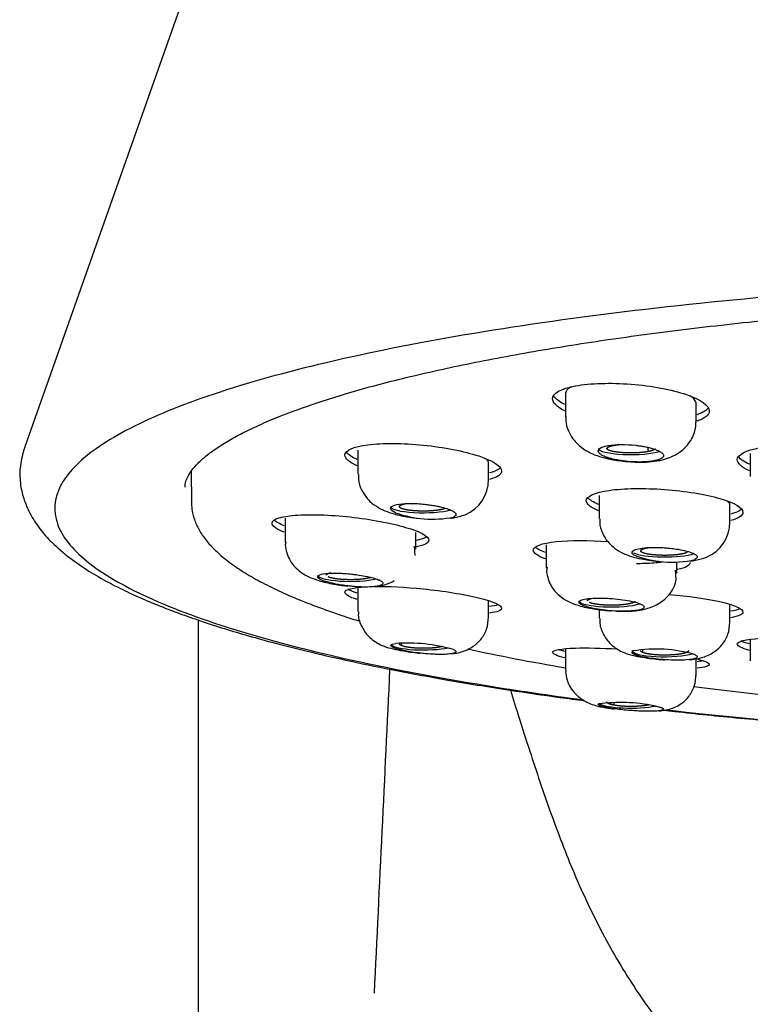
# Model space of a CAD drawing. Units: millimetres. Extents: x 7 to 203, y 5 to 291.
# Drawn here: x 165 to 168, y 256 to 260 of the extents above; entities that cross this region are included whole.
import ezdxf

# ---------------------------------------------------------------- set-up
doc = ezdxf.new("R2010")
doc.units = ezdxf.units.MM
doc.layers.add('MDS_Layer_2', color=7, linetype='Continuous')

# ---------------------------------------------------------------- blocks, each defined once
blk = doc.blocks.new('SE1')
at = {"layer": 'MDS_Layer_2', "color": 7, "linetype": 'Continuous'}
blk.add_line((165.5216, 257.4171), (165.5216, 229.7328), dxfattribs=at)

msp = doc.modelspace()

# ---------------------------------------------------------------- linework, layer by layer
at = {"layer": 'MDS_Layer_2', "color": 7, "linetype": 'Continuous'}
for p, q in [((166.7113, 263.8402), (164.7255, 258.212)), ((167.2103, 258.4618), (167.2103, 258.3511)), ((167.8103, 258.3245), (167.8103, 258.4112)), ((167.5885, 258.2097), (167.5881, 258.1906)), ((166.2565, 258.1977), (166.2565, 258.0871)), ((168.0588, 258.1824), (168.0588, 258.076)), ((166.8565, 258.0572), (166.8565, 258.1368)), ((165.4898, 258.0997), (165.4911, 257.9579)), ((167.3652, 257.9896), (167.3652, 257.884)), ((167.9652, 257.9471), (167.9652, 257.9578)), ((167.9652, 257.8621), (167.9652, 257.9454)), ((165.9216, 257.885), (165.9216, 257.773)), ((166.5216, 257.742), (166.5216, 257.8191)), ((165.9229, 257.767), (165.922, 257.7621)), ((165.9245, 257.7757), (165.9229, 257.767)), ((167.1216, 257.7622), (167.1216, 257.6555)), ((166.5187, 257.7129), (166.5158, 257.7556)), ((167.7669, 257.7334), (167.7668, 257.7267)), ((167.7216, 257.6329), (167.7216, 257.6845)), ((167.1253, 257.6596), (167.1224, 257.6403)), ((167.7188, 257.6042), (167.7158, 257.6462)), ((166.2565, 257.5658), (166.2565, 257.4567)), ((166.8565, 257.4268), (166.8565, 257.5048)), ((167.9652, 257.4036), (167.9652, 257.4869)), ((167.3652, 257.465), (167.3652, 257.4254)), ((166.4549, 257.3108), (166.4549, 257.2996)), ((168.0588, 257.3275), (168.0588, 257.2288)), ((167.2103, 257.2846), (167.2103, 257.1862)), ((167.5635, 257.2823), (167.5635, 257.2682)), ((167.8103, 257.1596), (167.8103, 257.238)), ((167.4325, 257.0382), (167.4325, 257.0257))]:
    msp.add_line(p, q, dxfattribs=at)
for centre, radius, start, end in [((166.682, 258.0618), 0.1745, 292.7291, 0.0299), ((166.5966, 258.3664), 0.4863, 249.8321, 281.6878), ((167.7907, 257.8667), 0.1744, 292.5661, 359.8107), ((167.6973, 258.1441), 0.4616, 247.5856, 283.3383), ((166.4841, 256.5475), 0.7634, 73.9533, 94.1443), ((167.6258, 256.6486), 0.6349, 73.7252, 99.4796), ((-1363.676, 329.9697), 1531.8095, 357.2210112, 357.2767398), ((167.4634, 256.2412), 0.7967, 78.93, 97.2956)]:
    msp.add_arc(centre, radius, start, end, dxfattribs=at)
for centre, major_axis, start_param, end_param in [((167.5103, 258.2052), (-0.15, 0), 0, 2.647432), ((170.6216, 258.0273), (5.16, 0), 3.140127, 3.141593), ((166.5565, 257.9379), (-0.15, 0), 0, 2.561347), ((167.6652, 257.7346), (-0.15, 0), 0.314028, 2.672643), ((166.2216, 257.6227), (-0.15, 0), 0, 2.489421), ((167.4216, 257.5053), (0.15, 0), 3.141593, 5.766933), ((166.5565, 257.3075), (-0.15, 0), 0.148163, 2.437878), ((170.6216, 257.9015), (-5.0782, 0), 0.70722, 0.834335), ((167.6652, 257.2761), (0.15, 0), 3.141593, 5.741673), ((170.6216, 257.9015), (-5.0782, 0), 0.981238, 1.076561), ((167.5103, 257.0402), (0.15, 0), 3.398739, 5.562362)]:
    msp.add_ellipse(centre, major_axis=major_axis, ratio=0.187208, start_param=start_param, end_param=end_param, dxfattribs=at)
for points, degree, knots in [([(170.6216, 259.0067), (170.3069, 259.0067), (169.6873, 258.9973), (168.7757, 258.955), (167.916, 258.8858), (167.137, 258.7931), (166.4365, 258.6764), (165.8496, 258.5408), (165.3869, 258.3894), (165.0604, 258.2263), (164.8779, 258.0554), (164.8443, 257.8811), (164.9611, 257.7078), (165.226, 257.5398), (165.6335, 257.3817), (166.1726, 257.2378), (166.7461, 257.1284), (167.1365, 257.071), (167.2892, 257.0507)], 3, [0, 0, 0, 0, 0.064077, 0.128155, 0.192232, 0.256309, 0.320387, 0.384464, 0.448541, 0.512619, 0.576696, 0.640774, 0.704851, 0.768928, 0.833006, 0.897083, 0.96116, 1, 1, 1, 1]), ([(165.4619, 258.0281), (165.4623, 258.0369), (165.4635, 258.0507), (165.4743, 258.077), (165.4922, 258.1051), (165.5197, 258.1367), (165.5578, 258.171), (165.6059, 258.2066), (165.6642, 258.2431), (165.7329, 258.2803), (165.812, 258.3177), (165.9013, 258.3552), (166.0008, 258.3925), (166.1101, 258.4293), (166.229, 258.4656), (166.3572, 258.501), (166.4944, 258.5355), (166.6403, 258.569), (166.7945, 258.6014), (166.9567, 258.6325), (167.1265, 258.6623), (167.3036, 258.6907), (167.4875, 258.7176), (167.6779, 258.743), (167.8743, 258.7668), (168.0765, 258.7889), (168.2838, 258.8094), (168.496, 258.8281), (168.7125, 258.845), (168.9329, 258.8601), (169.1568, 258.8733), (169.3837, 258.8846), (169.6131, 258.894), (169.8446, 258.9015), (170.0777, 258.9071), (170.3119, 258.9106), (170.5468, 258.9123), (170.7818, 258.9119), (171.0165, 258.9096), (171.2503, 258.9053), (171.4829, 258.899), (171.7137, 258.8908), (171.9423, 258.8807), (172.1683, 258.8687), (172.391, 258.8548), (172.6101, 258.839), (172.8252, 258.8214), (173.0357, 258.8021), (173.2413, 258.781), (173.4415, 258.7582), (173.636, 258.7338), (173.8242, 258.7078), (174.0058, 258.6803), (174.1805, 258.6514), (174.3478, 258.621), (174.5073, 258.5894), (174.6588, 258.5565), (174.8019, 258.5225), (174.9363, 258.4875), (175.0615, 258.4516), (175.1774, 258.4149), (175.2837, 258.3775), (175.38, 258.3398), (175.4661, 258.3018), (175.5417, 258.2639), (175.6067, 258.2265), (175.6609, 258.1899), (175.7044, 258.1548), (175.7374, 258.1218), (175.7604, 258.0917), (175.7744, 258.0652), (175.7809, 258.0442), (175.781, 258.0333), (175.7809, 258.0278)], 3, [0, 0, 0, 0, 0.017177, 0.031011, 0.044063, 0.057898, 0.071384, 0.084823, 0.098319, 0.111925, 0.125647, 0.139477, 0.153397, 0.167393, 0.181449, 0.195554, 0.209699, 0.223875, 0.238078, 0.252301, 0.266542, 0.280796, 0.295063, 0.30934, 0.323624, 0.337916, 0.352213, 0.366516, 0.380822, 0.395132, 0.409445, 0.42376, 0.438078, 0.452397, 0.466717, 0.481038, 0.49536, 0.509682, 0.524004, 0.538325, 0.552646, 0.566967, 0.581285, 0.595603, 0.609918, 0.624231, 0.638541, 0.652848, 0.667151, 0.681449, 0.695741, 0.710027, 0.724305, 0.738573, 0.752831, 0.767075, 0.781303, 0.795512, 0.809697, 0.823853, 0.837973, 0.852048, 0.866068, 0.880019, 0.893886, 0.90765, 0.921299, 0.934826, 0.948259, 0.961677, 0.975245, 0.989434, 1, 1, 1, 1]), ([(167.2064, 258.3778), (167.1702, 258.3958), (167.1503, 258.4151), (167.1503, 258.4585), (167.1894, 258.4802), (167.3229, 258.505), (167.4172, 258.508), (167.6052, 258.4932), (167.6982, 258.4758), (167.8321, 258.4299), (167.8703, 258.4025), (167.8703, 258.3774)], 3, [0, 0, 0, 0, 0.152791, 0.152791, 0.364593, 0.364593, 0.576395, 0.576395, 0.788198, 0.788198, 1, 1, 1, 1]), ([(167.2366, 258.4883), (167.2241, 258.4818), (167.2158, 258.4745), (167.2123, 258.4667), (167.211, 258.4638), (167.2103, 258.4609), (167.2103, 258.4578)], 3, [0, 0, 0, 0, 0.729287, 0.729287, 0.729287, 1, 1, 1, 1]), ([(167.8103, 258.4111), (167.8103, 258.417), (167.8078, 258.4231), (167.803, 258.4292), (167.7983, 258.4351), (167.7913, 258.4411), (167.7822, 258.4469)], 3, [0, 0, 0, 0, 0.506954, 0.506954, 0.506954, 1, 1, 1, 1]), ([(167.2122, 258.3498), (167.2117, 258.3436), (167.21, 258.3232), (167.2214, 258.2872), (167.2412, 258.2512), (167.2689, 258.2197), (167.3029, 258.1948), (167.3443, 258.1752), (167.3928, 258.16), (167.445, 258.1498), (167.498, 258.144), (167.5457, 258.1417), (167.5979, 258.143), (167.6257, 258.1472), (167.6427, 258.1499)], 3, [0, 0, 0, 0, 0.030946, 0.1195, 0.194998, 0.255657, 0.345282, 0.433087, 0.528017, 0.648381, 0.721852, 0.804583, 0.897069, 1, 1, 1, 1]), ([(167.6395, 258.1493), (167.667, 258.1566), (167.7142, 258.1705), (167.7721, 258.2168), (167.8061, 258.275), (167.8091, 258.3154), (167.8101, 258.3372)], 3, [0, 0, 0, 0, 0.266439, 0.535017, 0.784949, 1, 1, 1, 1]), ([(164.7254, 258.2106), (164.7162, 258.1799), (164.7022, 258.1301), (164.7027, 258.0486), (164.7179, 257.9784), (164.7415, 257.9199), (164.768, 257.8734), (164.7939, 257.8367), (164.8207, 257.8043), (164.8641, 257.7586), (164.9283, 257.7034), (165.0163, 257.6431), (165.1039, 257.5925), (165.1909, 257.5486), (165.2739, 257.5112), (165.3543, 257.478), (165.4384, 257.4459), (165.5344, 257.4121), (165.6403, 257.3779), (165.7553, 257.3436), (165.8811, 257.309), (166.0288, 257.2716), (166.2055, 257.2309), (166.4169, 257.187), (166.6671, 257.1405), (166.9264, 257.0982), (167.1428, 257.0668), (167.2599, 257.0511), (167.2984, 257.0461)], 3, [0, 0, 0, 0, 0.046407, 0.089697, 0.127682, 0.160343, 0.187667, 0.210259, 0.231669, 0.252439, 0.304748, 0.352099, 0.394809, 0.433169, 0.467269, 0.496756, 0.526898, 0.560246, 0.596715, 0.630642, 0.666757, 0.707214, 0.753458, 0.805631, 0.863923, 0.928339, 0.976609, 1, 1, 1, 1]), ([(166.2526, 258.1247), (166.2164, 258.1415), (166.1965, 258.1589), (166.1965, 258.1965), (166.2358, 258.2139), (166.3692, 258.2308), (166.4633, 258.2301), (166.6509, 258.211), (166.7438, 258.1928), (166.8781, 258.1485), (166.9165, 258.1234), (166.9165, 258.1016)], 3, [0, 0, 0, 0, 0.15247, 0.15247, 0.364353, 0.364353, 0.576235, 0.576235, 0.788118, 0.788118, 1, 1, 1, 1]), ([(167.3623, 258.1874), (167.3584, 258.1938), (167.3603, 258.2), (167.3748, 258.2106), (167.3874, 258.2151), (167.438, 258.2246), (167.4873, 258.2251), (167.5343, 258.2196)], 3, [0, 0, 0, 0, 0.25, 0.25, 0.5, 0.5, 1, 1, 1, 1]), ([(167.5881, 258.1906), (167.5726, 258.1877), (167.5524, 258.1861), (167.5323, 258.1846), (167.5103, 258.1846), (167.4885, 258.1846), (167.4682, 258.1861), (167.4481, 258.1877), (167.4325, 258.1906), (167.4171, 258.1935), (167.4087, 258.1973), (167.4003, 258.201), (167.4003, 258.2052), (167.4003, 258.2092), (167.4087, 258.213), (167.417, 258.2168), (167.4325, 258.2197)], 2, [0, 0, 0, 0.125, 0.125, 0.25, 0.25, 0.375, 0.375, 0.5, 0.5, 0.625, 0.625, 0.75, 0.75, 0.875, 0.875, 1, 1, 1]), ([(167.5343, 258.2196), (167.5396, 258.2189), (167.5512, 258.2174), (167.5693, 258.2144), (167.5892, 258.2103), (167.6076, 258.2055), (167.6233, 258.2003), (167.64, 258.1935), (167.6553, 258.1842), (167.6621, 258.1733), (167.6581, 258.1642), (167.6477, 258.1573), (167.6344, 258.1521), (167.6223, 258.1495), (167.6164, 258.1482)], 3, [0, 0, 0, 0, 0.049299, 0.107527, 0.175083, 0.252442, 0.314517, 0.377553, 0.502094, 0.634517, 0.752117, 0.836529, 0.919259, 1, 1, 1, 1]), ([(168.0549, 258.103), (168.0187, 258.1189), (167.9988, 258.1364), (167.9988, 258.1762), (168.0379, 258.1967), (168.1711, 258.2216), (168.2653, 258.2258), (168.4531, 258.2151), (168.5463, 258.2006), (168.6806, 258.1603), (168.7188, 258.1357), (168.7188, 258.1125)], 3, [0, 0, 0, 0, 0.152652, 0.152652, 0.364489, 0.364489, 0.576326, 0.576326, 0.788163, 0.788163, 1, 1, 1, 1]), ([(167.6164, 258.1482), (167.6125, 258.1476), (167.6047, 258.1462), (167.5916, 258.1447), (167.5773, 258.1436), (167.562, 258.143), (167.539, 258.1427), (167.5058, 258.144), (167.4647, 258.1486), (167.4327, 258.1547), (167.411, 258.1606), (167.394, 258.1662), (167.379, 258.1729), (167.3675, 258.1804), (167.3639, 258.1851), (167.3623, 258.1874)], 3, [0, 0, 0, 0, 0.048154, 0.097122, 0.146802, 0.19714, 0.248087, 0.365501, 0.498155, 0.622688, 0.685728, 0.747777, 0.842036, 0.925894, 1, 1, 1, 1]), ([(167.6203, 258.2051), (167.6203, 258.201), (167.6119, 258.1973), (167.6037, 258.1935), (167.5881, 258.1906)], 2, [0, 0, 0, 0.4975381, 0.4975381, 1, 1, 1]), ([(166.2592, 258.0848), (166.2585, 258.0771), (166.2567, 258.0537), (166.2716, 258.0141), (166.2954, 257.9776), (166.3259, 257.9482), (166.3598, 257.9271), (166.4014, 257.9099), (166.441, 257.8989), (166.4828, 257.8907), (166.5107, 257.8868), (166.5269, 257.8851), (166.5283, 257.8849)], 3, [0, 0, 0, 0, 0.054651, 0.19361, 0.307215, 0.393154, 0.519797, 0.64428, 0.78484, 0.877828, 0.989682, 1, 1, 1, 1]), ([(167.3613, 257.9188), (167.3251, 257.934), (167.3052, 257.95), (167.3052, 257.9857), (167.3444, 258.0031), (167.4775, 258.0222), (167.5715, 258.0237), (167.7592, 258.0099), (167.8524, 257.9947), (167.9868, 257.9556), (168.0252, 257.9327), (168.0252, 257.912)], 3, [0, 0, 0, 0, 0.152467, 0.152467, 0.36435, 0.36435, 0.576234, 0.576234, 0.788117, 0.788117, 1, 1, 1, 1]), ([(165.4924, 257.9575), (165.4923, 257.9467), (165.4922, 257.922), (165.5038, 257.8782), (165.5254, 257.8303), (165.5576, 257.7828), (165.6003, 257.736), (165.6542, 257.6896), (165.719, 257.644), (165.7943, 257.5995), (165.8794, 257.5564), (165.974, 257.5145), (166.0778, 257.4739), (166.1763, 257.4396), (166.2407, 257.419), (166.2658, 257.4113)], 3, [0, 0, 0, 0, 0.042966, 0.116246, 0.190627, 0.268116, 0.349451, 0.433886, 0.519901, 0.606228, 0.69224, 0.77785, 0.863093, 0.948033, 1, 1, 1, 1]), ([(166.4289, 257.9099), (166.4164, 257.9157), (166.4089, 257.9217), (166.4051, 257.9327), (166.4088, 257.9378), (166.4362, 257.9502), (166.4757, 257.954), (166.522, 257.9519)], 3, [0, 0, 0, 0, 0.25, 0.25, 0.5, 0.5, 1, 1, 1, 1]), ([(166.6581, 257.93), (166.6497, 257.9262), (166.6343, 257.9234), (166.6189, 257.9205), (166.5986, 257.9189), (166.5785, 257.9173), (166.5565, 257.9173), (166.5347, 257.9173), (166.5144, 257.9189), (166.4943, 257.9204), (166.4787, 257.9234), (166.4633, 257.9262), (166.4549, 257.93), (166.4465, 257.9338), (166.4465, 257.9379), (166.4465, 257.942), (166.4549, 257.9458)], 2, [0, 0, 0, 0.125, 0.125, 0.25, 0.25, 0.375, 0.375, 0.5, 0.5, 0.625, 0.625, 0.75, 0.75, 0.875, 0.875, 1, 1, 1]), ([(166.522, 257.9519), (166.5273, 257.9517), (166.5388, 257.9511), (166.558, 257.9494), (166.5803, 257.9469), (166.6024, 257.9436), (166.6229, 257.9398), (166.6466, 257.9345), (166.6731, 257.9267), (166.695, 257.9169), (166.7054, 257.908), (166.7072, 257.9008), (166.7041, 257.895), (166.6981, 257.8917), (166.6951, 257.8901)], 3, [0, 0, 0, 0, 0.049299, 0.107527, 0.175083, 0.252442, 0.314517, 0.377553, 0.502094, 0.634517, 0.752117, 0.836529, 0.919259, 1, 1, 1, 1]), ([(165.9176, 257.8202), (165.8815, 257.8348), (165.8616, 257.8496), (165.8616, 257.8803), (165.9009, 257.8934), (166.034, 257.9036), (166.1277, 257.9005), (166.315, 257.88), (166.4082, 257.8627), (166.5429, 257.8228), (166.5816, 257.8012), (166.5816, 257.7833)], 3, [0, 0, 0, 0, 0.152117, 0.152117, 0.364088, 0.364088, 0.576059, 0.576059, 0.788029, 0.788029, 1, 1, 1, 1]), ([(166.6808, 257.8846), (166.6879, 257.8855), (166.7172, 257.8898), (166.7374, 257.8968), (166.7547, 257.9033)], 3, [0, 0, 0, 0, 0.232121, 1, 1, 1, 1]), ([(167.3678, 257.8824), (167.3673, 257.8717), (167.3665, 257.8461), (167.3829, 257.8056), (167.4074, 257.7709), (167.4383, 257.743), (167.4726, 257.7232), (167.5142, 257.7075), (167.5532, 257.698), (167.5947, 257.6911), (167.6237, 257.6878), (167.6411, 257.6864), (167.644, 257.6862)], 3, [0, 0, 0, 0, 0.074777, 0.20704, 0.315868, 0.399115, 0.523397, 0.644579, 0.78095, 0.870954, 0.978735, 1, 1, 1, 1]), ([(165.922, 257.7618), (165.9265, 257.7371), (165.9346, 257.6981), (165.9822, 257.6402), (166.0442, 257.6064), (166.117, 257.5862), (166.1725, 257.577), (166.2037, 257.5736), (166.2098, 257.573)], 3, [0, 0, 0, 0, 0.189294, 0.349664, 0.581905, 0.77168, 0.955393, 1, 1, 1, 1]), ([(167.1177, 257.6973), (167.0815, 257.7109), (167.0616, 257.7251), (167.0616, 257.7557), (167.1008, 257.77), (167.2299, 257.7839), (167.3169, 257.7841), (167.4051, 257.7778)], 3, [0, 0, 0, 0, 0.270049, 0.270049, 0.645872, 0.645872, 1, 1, 1, 1]), ([(167.5213, 257.7174), (167.5116, 257.7252), (167.5135, 257.7327), (167.5397, 257.7446), (167.5633, 257.7486), (167.5933, 257.75)], 3, [0, 0, 0, 0, 0.5, 0.5, 1, 1, 1, 1]), ([(167.7668, 257.7267), (167.7584, 257.7229), (167.743, 257.72), (167.7276, 257.7171), (167.7073, 257.7156), (167.6872, 257.714), (167.6652, 257.714), (167.6434, 257.714), (167.6231, 257.7156), (167.603, 257.7171), (167.5874, 257.72), (167.572, 257.7229), (167.5635, 257.7267), (167.5552, 257.7305), (167.5552, 257.7346), (167.5552, 257.7386), (167.5635, 257.7425)], 2, [0, 0, 0, 0.125, 0.125, 0.25, 0.25, 0.375, 0.375, 0.5, 0.5, 0.625, 0.625, 0.75, 0.75, 0.875, 0.875, 1, 1, 1]), ([(167.5635, 257.7425), (167.572, 257.7463), (167.5874, 257.7491), (167.5904, 257.7497), (167.5936, 257.7502)], 2, [0, 0, 0, 0.835911, 0.835911, 1, 1, 1]), ([(167.5933, 257.75), (167.5984, 257.7502), (167.6087, 257.7506), (167.6255, 257.7506), (167.6436, 257.7502), (167.6628, 257.7492), (167.6806, 257.7478), (167.7024, 257.7455), (167.7319, 257.7414), (167.7682, 257.7339), (167.7973, 257.724), (167.8122, 257.7147), (167.8162, 257.7069), (167.8137, 257.7005), (167.807, 257.6968), (167.8038, 257.695)], 3, [0, 0, 0, 0, 0.045919, 0.093844, 0.143857, 0.196047, 0.250512, 0.288068, 0.376279, 0.500841, 0.63582, 0.751048, 0.836595, 0.919678, 1, 1, 1, 1]), ([(167.5356, 257.6772), (167.5414, 257.6772), (167.547, 257.6772), (167.5526, 257.6773), (167.5829, 257.6776), (167.6111, 257.6792), (167.6348, 257.6818), (167.6434, 257.6827), (167.6516, 257.6838), (167.6591, 257.685)], 3, [0, 0, 0, 0, 0.118828, 0.118828, 0.118828, 0.7650536, 0.7650536, 0.7650536, 1, 1, 1, 1]), ([(167.7831, 257.6879), (167.7914, 257.6889), (167.8208, 257.6931), (167.841, 257.6998), (167.8576, 257.7056)], 3, [0, 0, 0, 0, 0.265517, 1, 1, 1, 1]), ([(166.1338, 257.5866), (166.1145, 257.5913), (166.0988, 257.5964), (166.0774, 257.6065), (166.0716, 257.6115), (166.0716, 257.6249), (166.0952, 257.6311), (166.1338, 257.6322)], 3, [0, 0, 0, 0, 0.25, 0.25, 0.5, 0.5, 1, 1, 1, 1]), ([(166.1116, 257.6227), (166.1116, 257.6268), (166.12, 257.6306), (166.1245, 257.6327), (166.1313, 257.6345)], 2, [0, 0, 0, 0.644999, 0.644999, 1, 1, 1]), ([(166.1338, 257.6322), (166.1383, 257.6322), (166.1481, 257.6324), (166.1654, 257.6322), (166.1866, 257.6313), (166.2091, 257.6296), (166.2313, 257.6274), (166.2584, 257.624), (166.2919, 257.6185), (166.3257, 257.6107), (166.349, 257.603), (166.3626, 257.5965), (166.3702, 257.5908), (166.3711, 257.5873), (166.3716, 257.5856)], 3, [0, 0, 0, 0, 0.049299, 0.107527, 0.175083, 0.252442, 0.314517, 0.377553, 0.502094, 0.634517, 0.752117, 0.836529, 0.919259, 1, 1, 1, 1]), ([(167.1224, 257.64), (167.1276, 257.6151), (167.1368, 257.5758), (167.1774, 257.5295), (167.2184, 257.5028), (167.2636, 257.4844), (167.3206, 257.4699), (167.3772, 257.4623), (167.4099, 257.4596), (167.4177, 257.4591)], 3, [0, 0, 0, 0, 0.19012, 0.350036, 0.47648, 0.578163, 0.762871, 0.942815, 1, 1, 1, 1]), ([(166.317, 257.6124), (166.3098, 257.6101), (166.2994, 257.6081), (166.284, 257.6053), (166.2637, 257.6037), (166.2436, 257.6021), (166.2216, 257.6021), (166.1998, 257.6021), (166.1795, 257.6037), (166.1594, 257.6052), (166.1438, 257.6081), (166.1284, 257.611), (166.12, 257.6148)], 2, [0, 0, 0, 0.118586, 0.118586, 0.294869, 0.294869, 0.471151, 0.471151, 0.647434, 0.647434, 0.823717, 0.823717, 1, 1, 1]), ([(166.3716, 257.5856), (166.3714, 257.5847), (166.3711, 257.5827), (166.3684, 257.58), (166.3641, 257.5774), (166.358, 257.5751), (166.3467, 257.5722), (166.3257, 257.5693), (166.2919, 257.568), (166.2584, 257.5691), (166.2313, 257.5712), (166.2072, 257.5736), (166.1812, 257.5772), (166.1552, 257.5817), (166.1407, 257.5851), (166.1338, 257.5866)], 3, [0, 0, 0, 0, 0.048154, 0.097122, 0.146802, 0.19714, 0.248087, 0.365501, 0.498155, 0.622688, 0.685728, 0.747777, 0.842036, 0.925894, 1, 1, 1, 1]), ([(166.3506, 257.5725), (166.3577, 257.5737), (166.3831, 257.579), (166.4072, 257.5887), (166.4232, 257.5977)], 3, [0, 0, 0, 0, 0.2847138, 1, 1, 1, 1]), ([(167.4462, 257.4576), (167.4526, 257.4573), (167.4703, 257.4568), (167.4987, 257.457), (167.5332, 257.4588), (167.5789, 257.4664), (167.635, 257.4872), (167.6805, 257.5226), (167.709, 257.5654), (167.7153, 257.5893), (167.7188, 257.604)], 3, [0, 0, 0, 0, 0.051754, 0.144525, 0.239772, 0.360501, 0.524122, 0.73879, 0.864886, 1, 1, 1, 1]), ([(166.2526, 257.5105), (166.2164, 257.5225), (166.1965, 257.5343), (166.1965, 257.5573), (166.2319, 257.5666), (166.2922, 257.5699)], 3, [0, 0, 0, 0, 0.430049, 0.430049, 1, 1, 1, 1]), ([(166.3306, 257.5712), (166.3938, 257.5722), (166.4746, 257.5682), (166.6492, 257.5505), (166.7428, 257.5355), (166.8778, 257.5024), (166.9165, 257.485), (166.9165, 257.4711)], 3, [0, 0, 0, 0, 0.301552, 0.301552, 0.650776, 0.650776, 1, 1, 1, 1]), ([(167.6864, 257.5347), (167.7727, 257.5275), (167.8571, 257.5155), (167.9866, 257.4858), (168.0252, 257.4684), (168.0252, 257.4535)], 3, [0, 0, 0, 0, 0.479756, 0.479756, 1, 1, 1, 1]), ([(167.3048, 257.4785), (167.2833, 257.4851), (167.2716, 257.4922), (167.2716, 257.5051), (167.2833, 257.5104), (167.3048, 257.5137)], 3, [0, 0, 0, 0, 0.5, 0.5, 1, 1, 1, 1]), ([(167.3048, 257.5137), (167.3085, 257.5143), (167.3161, 257.5153), (167.3295, 257.5165), (167.3447, 257.5173), (167.3619, 257.5176), (167.3786, 257.5175), (167.4002, 257.5169), (167.431, 257.515), (167.4737, 257.5104), (167.5147, 257.5032), (167.5434, 257.4954), (167.5604, 257.4885), (167.5699, 257.4823), (167.571, 257.4784), (167.5716, 257.4765)], 3, [0, 0, 0, 0, 0.045919, 0.093844, 0.143857, 0.196047, 0.250512, 0.288068, 0.376279, 0.500841, 0.63582, 0.751048, 0.836595, 0.919678, 1, 1, 1, 1]), ([(167.3116, 257.5053), (167.3116, 257.5094), (167.32, 257.5132), (167.3239, 257.515), (167.3294, 257.5166)], 2, [0, 0, 0, 0.6806541, 0.6806541, 1, 1, 1]), ([(167.5297, 257.5015), (167.5276, 257.4994), (167.5232, 257.4975), (167.5149, 257.4937), (167.4994, 257.4908), (167.484, 257.4879), (167.4637, 257.4863), (167.4436, 257.4847), (167.4216, 257.4847), (167.3998, 257.4847), (167.3795, 257.4863), (167.3594, 257.4879), (167.3438, 257.4908), (167.3284, 257.4936), (167.32, 257.4975)], 2, [0, 0, 0, 0.080006, 0.080006, 0.233338, 0.233338, 0.386671, 0.386671, 0.540003, 0.540003, 0.693335, 0.693335, 0.846668, 0.846668, 1, 1, 1]), ([(166.2587, 257.454), (166.2583, 257.4488), (166.2566, 257.4269), (166.2726, 257.383), (166.3082, 257.3334), (166.3407, 257.3136), (166.3593, 257.3029)], 3, [0, 0, 0, 0, 0.078946, 0.389712, 0.702356, 1, 1, 1, 1]), ([(167.5716, 257.4765), (167.5703, 257.4738), (167.5675, 257.4683), (167.5395, 257.4598), (167.4874, 257.4561), (167.4265, 257.4585), (167.3794, 257.4631), (167.3364, 257.4699), (167.315, 257.4757), (167.3048, 257.4785)], 3, [0, 0, 0, 0, 0.121765, 0.24954, 0.49798, 0.623092, 0.74912, 0.881089, 1, 1, 1, 1]), ([(166.6863, 257.2619), (166.6892, 257.2622), (166.7116, 257.2649), (166.7448, 257.2721), (166.7894, 257.2959), (166.824, 257.3277), (166.8515, 257.3753), (166.8549, 257.4105), (166.8565, 257.4316)], 3, [0, 0, 0, 0, 0.034302, 0.270178, 0.418488, 0.593612, 0.791508, 1, 1, 1, 1]), ([(167.3675, 257.4233), (167.3671, 257.4151), (167.3663, 257.391), (167.3837, 257.3465), (167.4197, 257.2994), (167.4514, 257.2807), (167.4696, 257.2706)], 3, [0, 0, 0, 0, 0.123472, 0.418964, 0.716083, 1, 1, 1, 1]), ([(167.7787, 257.2346), (167.7879, 257.2354), (167.8164, 257.239), (167.8549, 257.2484), (167.8987, 257.2727), (167.9327, 257.3045), (167.96, 257.3517), (167.9635, 257.3865), (167.9652, 257.4075)], 3, [0, 0, 0, 0, 0.10035, 0.318624, 0.456321, 0.619331, 0.804206, 1, 1, 1, 1]), ([(166.522, 257.2668), (166.4988, 257.2699), (166.4773, 257.2736), (166.4415, 257.2816), (166.4271, 257.2859), (166.3997, 257.2983), (166.4039, 257.3055), (166.4289, 257.3089)], 3, [0, 0, 0, 0, 0.25, 0.25, 0.5, 0.5, 1, 1, 1, 1]), ([(168.0549, 257.2775), (168.0187, 257.287), (167.9988, 257.2969), (167.9988, 257.3183), (168.0378, 257.3283), (168.1703, 257.3382), (168.2641, 257.338), (168.4519, 257.3275), (168.5456, 257.3172), (168.6804, 257.2921), (168.7188, 257.2778), (168.7188, 257.2653)], 3, [0, 0, 0, 0, 0.152286, 0.152286, 0.364215, 0.364215, 0.576143, 0.576143, 0.788072, 0.788072, 1, 1, 1, 1]), ([(166.3594, 257.3029), (166.3716, 257.298), (166.3919, 257.2903), (166.4386, 257.2794), (166.4837, 257.2714), (166.5175, 257.2669), (166.5353, 257.265), (166.5394, 257.2645)], 3, [0, 0, 0, 0, 0.287397, 0.538841, 0.757195, 0.944671, 1, 1, 1, 1]), ([(166.6449, 257.2952), (166.6401, 257.294), (166.6343, 257.2929), (166.6189, 257.29), (166.5986, 257.2884), (166.5785, 257.2869), (166.5565, 257.2869), (166.5347, 257.2869), (166.5144, 257.2884), (166.4943, 257.29), (166.4787, 257.2929), (166.4634, 257.2958), (166.4549, 257.2996)], 2, [0, 0, 0, 0.069724, 0.069724, 0.255779, 0.255779, 0.441834, 0.441834, 0.627889, 0.627889, 0.813945, 0.813945, 1, 1, 1]), ([(166.6951, 257.2812), (166.697, 257.2803), (166.7008, 257.2784), (166.7044, 257.2757), (166.7065, 257.2731), (166.7067, 257.2705), (166.7044, 257.2671), (166.695, 257.2631), (166.6731, 257.2598), (166.6466, 257.2586), (166.6229, 257.2588), (166.6006, 257.2595), (166.5748, 257.2611), (166.547, 257.2637), (166.53, 257.2658), (166.522, 257.2668)], 3, [0, 0, 0, 0, 0.048154, 0.097122, 0.146802, 0.19714, 0.248087, 0.365501, 0.498155, 0.622688, 0.685728, 0.747777, 0.842036, 0.925894, 1, 1, 1, 1]), ([(167.2064, 257.2429), (167.1702, 257.252), (167.1503, 257.2609), (167.1503, 257.2788), (167.1892, 257.2859), (167.3074, 257.2897), (167.3766, 257.2882), (167.4494, 257.284)], 3, [0, 0, 0, 0, 0.286484, 0.286484, 0.685651, 0.685651, 1, 1, 1, 1]), ([(167.4697, 257.2706), (167.4821, 257.2657), (167.5028, 257.258), (167.5498, 257.2477), (167.5951, 257.2407), (167.634, 257.2364), (167.6569, 257.2346), (167.666, 257.234)], 3, [0, 0, 0, 0, 0.269793, 0.505186, 0.709128, 0.883913, 1, 1, 1, 1]), ([(167.5933, 257.2422), (167.5633, 257.2469), (167.5397, 257.2527), (167.5135, 257.2646), (167.5116, 257.2703), (167.5213, 257.2748)], 3, [0, 0, 0, 0, 0.5, 0.5, 1, 1, 1, 1]), ([(167.7752, 257.2761), (167.7752, 257.2761), (167.7752, 257.2761), (167.7752, 257.272), (167.7668, 257.2682), (167.7585, 257.2644), (167.743, 257.2615), (167.7276, 257.2586), (167.7073, 257.2571), (167.6872, 257.2555), (167.6652, 257.2555), (167.6434, 257.2555), (167.6231, 257.2571), (167.603, 257.2586), (167.5874, 257.2615), (167.572, 257.2644), (167.5635, 257.2682)], 2, [0, 0, 0, 0.000749, 0.000749, 0.1435, 0.1435, 0.28625, 0.28625, 0.429, 0.429, 0.57175, 0.57175, 0.7145, 0.7145, 0.85725, 0.85725, 1, 1, 1]), ([(167.8038, 257.258), (167.8083, 257.2554), (167.8175, 257.2501), (167.8129, 257.2405), (167.7799, 257.2336), (167.728, 257.2318), (167.6823, 257.2329), (167.635, 257.2364), (167.6068, 257.2403), (167.5933, 257.2422)], 3, [0, 0, 0, 0, 0.121765, 0.24954, 0.49798, 0.623092, 0.74912, 0.881089, 1, 1, 1, 1]), ([(167.211, 257.1853), (167.2108, 257.1831), (167.2095, 257.1687), (167.2164, 257.1401), (167.2316, 257.1056), (167.2611, 257.068), (167.3087, 257.0356), (167.3484, 257.0238), (167.3706, 257.0178)], 3, [0, 0, 0, 0, 0.022188, 0.175859, 0.329177, 0.478238, 0.753755, 1, 1, 1, 1]), ([(167.6393, 256.9995), (167.6415, 256.9997), (167.6548, 257.0009), (167.6789, 257.0043), (167.7124, 257.0146), (167.7479, 257.0356), (167.7795, 257.0662), (167.8063, 257.1142), (167.8091, 257.1498), (167.8102, 257.1717)], 3, [0, 0, 0, 0, 0.02902, 0.177127, 0.330387, 0.44848, 0.604005, 0.792542, 1, 1, 1, 1]), ([(166.9568, 257.0943), (166.9696, 257.0532), (166.9988, 256.9599), (167.059, 256.7721), (167.1399, 256.5306), (167.2474, 256.2495), (167.3756, 255.9751), (167.5377, 255.7018), (167.7384, 255.4365), (167.9534, 255.2161), (168.1576, 255.047), (168.3376, 254.9216), (168.4956, 254.8285), (168.6292, 254.7592), (168.7456, 254.7043), (168.8795, 254.6469), (169.0401, 254.5851), (169.2296, 254.5207), (169.4488, 254.4574), (169.6988, 254.3991), (169.978, 254.351), (170.295, 254.3165), (170.4967, 254.3118), (170.6216, 254.3095)], 3, [0, 0, 0, 0, 0.025926, 0.058856, 0.118704, 0.179162, 0.239787, 0.300495, 0.369499, 0.43852, 0.483966, 0.527496, 0.569045, 0.59302, 0.616937, 0.645465, 0.679503, 0.719069, 0.764177, 0.814824, 0.87101, 0.932734, 1, 1, 1, 1]), ([(167.4325, 257.0257), (167.4171, 257.0286), (167.4087, 257.0324), (167.4003, 257.0361), (167.4003, 257.0402)], 2, [0, 0, 0, 0.500058, 0.500058, 1, 1, 1]), ([(167.5343, 256.9992), (167.5108, 257.0006), (167.4867, 257.0026), (167.4419, 257.0076), (167.4211, 257.0105), (167.3705, 257.02), (167.3546, 257.0268), (167.3623, 257.0314)], 3, [0, 0, 0, 0, 0.25, 0.25, 0.5, 0.5, 1, 1, 1, 1]), ([(167.3706, 257.0178), (167.3867, 257.015), (167.4052, 257.0119), (167.428, 257.009), (167.4338, 257.0083)], 3, [0, 0, 0, 0, 0.755866, 1, 1, 1, 1]), ([(167.5932, 257.0267), (167.5908, 257.0262), (167.5881, 257.0257), (167.5727, 257.0228), (167.5524, 257.0212), (167.5323, 257.0197), (167.5103, 257.0197), (167.4885, 257.0196), (167.4682, 257.0212), (167.4482, 257.0228), (167.4325, 257.0257)], 2, [0, 0, 0, 0.041217, 0.041217, 0.280913, 0.280913, 0.520608, 0.520608, 0.760304, 0.760304, 1, 1, 1]), ([(167.6164, 257.023), (167.62, 257.0223), (167.6273, 257.0209), (167.6367, 257.0187), (167.6449, 257.0164), (167.6514, 257.0142), (167.6585, 257.0109), (167.6621, 257.0067), (167.6553, 257.0023), (167.64, 256.9996), (167.6233, 256.9982), (167.6062, 256.9975), (167.5845, 256.9973), (167.5592, 256.9979), (167.5422, 256.9988), (167.5343, 256.9992)], 3, [0, 0, 0, 0, 0.048154, 0.097122, 0.146802, 0.19714, 0.248087, 0.365501, 0.498155, 0.622688, 0.685728, 0.747777, 0.842036, 0.925894, 1, 1, 1, 1]), ([(167.6607, 257.0023), (167.6776, 257.0004), (167.7927, 256.9878), (168.016, 256.9652), (168.3357, 256.9373), (168.5577, 256.921), (168.6691, 256.9135)], 3, [0, 0, 0, 0, 0.05258, 0.358674, 0.68196, 1, 1, 1, 1]), ([(167.6732, 257.0039), (167.9127, 256.9772), (168.2413, 256.9464), (168.5833, 256.9216), (168.6648, 256.9161)], 3, [0, 0, 0, 0, 0.763479, 1, 1, 1, 1])]:
    msp.add_open_spline(points, degree=degree, knots=knots, dxfattribs=at)
for points, degree in [([(167.2064, 258.4075), (167.1813, 258.42), (167.164, 258.4331), (167.1558, 258.4461)], 3), ([(167.8666, 258.3938), (167.8592, 258.381), (167.841, 258.3695), (167.8139, 258.3602)], 3), ([(167.8703, 258.3774), (167.8703, 258.3591), (167.8497, 258.3426), (167.8128, 258.3302)], 3), ([(167.4325, 258.2197), (167.4436, 258.2218), (167.4569, 258.2232)], 2), ([(166.2526, 258.1544), (166.2287, 258.1655), (166.2118, 258.1769), (166.2032, 258.1879)], 3), ([(168.0549, 258.1325), (168.0304, 258.1433), (168.0134, 258.1548), (168.005, 258.1663)], 3), ([(166.8565, 258.1367), (166.8565, 258.1429), (166.8529, 258.1494), (166.8459, 258.156)], 3), ([(166.911, 258.1175), (166.9026, 258.1077), (166.8851, 258.0992), (166.86, 258.0926)], 3), ([(166.9165, 258.1016), (166.9165, 258.0859), (166.8962, 258.0724), (166.86, 258.063)], 3), ([(166.4549, 257.9458), (166.4633, 257.9496), (166.4786, 257.9525)], 2), ([(167.3613, 257.9484), (167.3378, 257.9582), (167.3211, 257.9685), (167.3124, 257.9785)], 3), ([(167.9652, 257.9454), (167.9652, 257.9507), (167.9622, 257.9562), (167.9564, 257.9618)], 3), ([(168.0189, 257.9275), (168.0103, 257.9184), (167.9931, 257.9102), (167.9687, 257.9036)], 3), ([(168.0252, 257.912), (168.0252, 257.8971), (168.0049, 257.8839), (167.9687, 257.8741)], 3), ([(165.9176, 257.8498), (165.8958, 257.8587), (165.8798, 257.8677), (165.8707, 257.8762)], 3), ([(166.5723, 257.7989), (166.563, 257.7924), (166.5469, 257.787), (166.5251, 257.783)], 3), ([(166.5816, 257.7833), (166.5816, 257.7705), (166.5612, 257.7601), (166.5251, 257.7533)], 3), ([(167.1177, 257.7269), (167.0957, 257.7352), (167.0798, 257.7436), (167.0706, 257.7518)], 3), ([(167.7816, 257.6805), (167.7816, 257.6677), (167.7613, 257.6567), (167.7251, 257.6489)], 3), ([(167.7143, 257.6441), (167.7174, 257.6405), (167.7195, 257.637), (167.7216, 257.6334)], 3), ([(166.2526, 257.5402), (166.234, 257.5464), (166.2197, 257.5525), (166.2102, 257.5583)], 3), ([(166.8996, 257.4867), (166.8901, 257.4834), (166.8768, 257.4806), (166.8601, 257.4784)], 3), ([(166.9165, 257.4711), (166.9165, 257.4611), (166.8962, 257.4534), (166.8601, 257.4488)], 3), ([(168.0111, 257.4685), (168.0015, 257.464), (167.9872, 257.4601), (167.9688, 257.4569)], 3), ([(168.0252, 257.4535), (168.0252, 257.4427), (168.0049, 257.4336), (167.9688, 257.4273)], 3), ([(166.4549, 257.2996), (166.4466, 257.3033), (166.4465, 257.3074)], 2), ([(168.0549, 257.3071), (168.038, 257.3115), (168.0247, 257.3161), (168.0153, 257.3205)], 3), ([(167.2064, 257.2726), (167.1951, 257.2754), (167.1854, 257.2782), (167.1774, 257.281)], 3), ([(167.5635, 257.2682), (167.5553, 257.272), (167.5552, 257.276)], 2), ([(167.8434, 257.2293), (167.8352, 257.2277), (167.8254, 257.2264), (167.814, 257.2253)], 3), ([(167.8143, 257.2379), (167.8504, 257.2288), (167.8703, 257.2199), (167.8703, 257.2124)], 3), ([(167.8703, 257.2124), (167.8703, 257.2049), (167.8501, 257.1991), (167.814, 257.1957)], 3)]:
    msp.add_open_spline(points, degree=degree, dxfattribs=at)

# ---------------------------------------------------------------- block references
msp.add_blockref('SE1', (0, 0))

doc.saveas('drawing.dxf')
